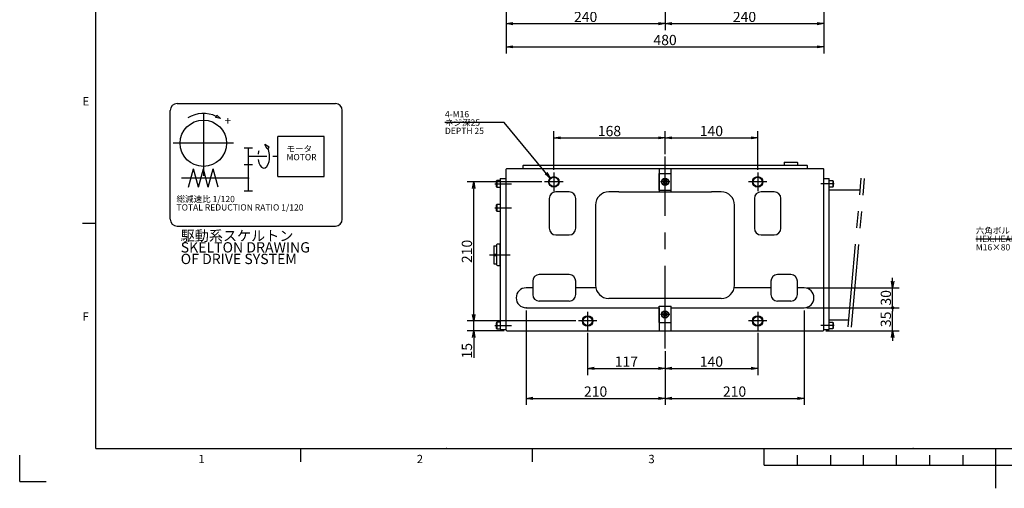
# Model space of a CAD drawing. Extents: x 0 to 594, y 0 to 420.
# Drawn here: x 2 to 300, y 0 to 141 of the extents above; entities that cross this region are included whole.
import ezdxf

# ---------------------------------------------------------------- set-up
doc = ezdxf.new("R2010")
doc.units = 0
doc.header["$LTSCALE"] = 20
doc.linetypes.add('CENTER', pattern=[2, 1.25, -0.25, 0.25, -0.25])
doc.linetypes.add('PHANTOM', pattern=[2.5, 1.25, -0.25, 0.25, -0.25, 0.25, -0.25])
doc.layers.get('0').update_dxf_attribs({"linetype": 'CONTINUOUS'})
for name, color, linetype in [('CLAMP0', 7, 'CONTINUOUS'), ('MAIN0', 7, 'CONTINUOUS'), ('SKELTON0', 7, 'CONTINUOUS'), ('WAKU0', 7, 'CONTINUOUS')]:
    doc.layers.add(name, color=color, linetype=linetype)
doc.styles.add('KNJYOKO', font='TXT', dxfattribs={"bigfont": 'BIGFONT'})
doc.dimstyles.new('CLAMP004', dxfattribs={"dimtxt": 3.1, "dimasz": 2, "dimexe": 2, "dimexo": 0.8, "dimgap": 0.09, "dimtad": 1, "dimdec": 3, "dimlfac": 5, "dimdsep": 46, "dimtxsty": 'STANDARD', "dimcen": 0.09, "dimaunit": 1, "dimadec": 4, "dimazin": 2, "dimtfac": 0.903226, "dimtdec": 4, "dimtmove": 0, "dimatfit": 3, "dimfxl": 1, "dimtvp": 0.66129, "dimtolj": 1, "dimtzin": 0, "dimarcsym": 0})
doc.dimstyles.new('MAIN001', dxfattribs={"dimtxt": 3.1, "dimasz": 2, "dimexe": 2, "dimexo": 0.8, "dimgap": 0.09, "dimtad": 1, "dimdec": 3, "dimlfac": 5, "dimdsep": 46, "dimtxsty": 'STANDARD', "dimcen": 0.09, "dimaunit": 1, "dimadec": 4, "dimazin": 2, "dimtfac": 0.903226, "dimtdec": 4, "dimtmove": 0, "dimatfit": 3, "dimfxl": 1, "dimtvp": 0.66129, "dimtolj": 1, "dimtzin": 0, "dimarcsym": 0})

# ---------------------------------------------------------------- blocks, each defined once
blk = doc.blocks.new('_OPEN')
at = {"color": 0, "linetype": 'BYBLOCK', "lineweight": -2}
for p, q in [((-1, 0.166667), (0, 0)), ((0, 0), (-1, -0.166667)), ((0, 0), (-1, 0))]:
    blk.add_line(p, q, dxfattribs=at)
blk = doc.blocks.new('*D50')
at = {"layer": 'MAIN0', "color": 0, "linetype": 'BYBLOCK', "lineweight": -2}
for p, q in [((149.05, 162.83), (149.05, 138.3)), ((197.05, 155.41), (197.05, 138.3)), ((151.05, 140.3), (195.05, 140.3))]:
    blk.add_line(p, q, dxfattribs=at)
at = {"layer": 'MAIN0', "color": 0, "linetype": 'BYBLOCK', "xscale": 2, "yscale": 2, "zscale": 2, "rotation": 180}
blk.add_blockref('_OPEN', (149.05, 140.3), dxfattribs=at)
at = {"layer": 'MAIN0', "color": 0, "linetype": 'BYBLOCK', "xscale": 2, "yscale": 2, "zscale": 2}
blk.add_blockref('_OPEN', (197.05, 140.3), dxfattribs=at)
at = {"layer": 'MAIN0', "color": 0, "linetype": 'BYBLOCK', "insert": (173.05, 142.35), "char_height": 3.1, "attachment_point": 5, "line_spacing_factor": 0.774194}
blk.add_mtext('\\A1;240', dxfattribs=at)
blk = doc.blocks.new('*D51')
at = {"layer": 'MAIN0', "color": 0, "linetype": 'BYBLOCK', "lineweight": -2}
for p, q in [((245.05, 162.63), (245.05, 138.3)), ((197.05, 155.41), (197.05, 138.3)), ((199.05, 140.3), (243.05, 140.3))]:
    blk.add_line(p, q, dxfattribs=at)
at = {"layer": 'MAIN0', "color": 0, "linetype": 'BYBLOCK', "xscale": 2, "yscale": 2, "zscale": 2, "rotation": 180}
blk.add_blockref('_OPEN', (197.05, 140.3), dxfattribs=at)
at = {"layer": 'MAIN0', "color": 0, "linetype": 'BYBLOCK', "xscale": 2, "yscale": 2, "zscale": 2}
blk.add_blockref('_OPEN', (245.05, 140.3), dxfattribs=at)
at = {"layer": 'MAIN0', "color": 0, "linetype": 'BYBLOCK', "insert": (221.05, 142.35), "char_height": 3.1, "attachment_point": 5, "line_spacing_factor": 0.774194}
blk.add_mtext('\\A1;240', dxfattribs=at)
blk = doc.blocks.new('*D52')
at = {"layer": 'MAIN0', "color": 0, "linetype": 'BYBLOCK', "lineweight": -2}
for p, q in [((149.05, 162.63), (149.05, 131.3)), ((245.05, 162.83), (245.05, 131.3)), ((151.05, 133.3), (243.05, 133.3))]:
    blk.add_line(p, q, dxfattribs=at)
at = {"layer": 'MAIN0', "color": 0, "linetype": 'BYBLOCK', "xscale": 2, "yscale": 2, "zscale": 2, "rotation": 180}
blk.add_blockref('_OPEN', (149.05, 133.3), dxfattribs=at)
at = {"layer": 'MAIN0', "color": 0, "linetype": 'BYBLOCK', "xscale": 2, "yscale": 2, "zscale": 2}
blk.add_blockref('_OPEN', (245.05, 133.3), dxfattribs=at)
at = {"layer": 'MAIN0', "color": 0, "linetype": 'BYBLOCK', "insert": (197.05, 135.35), "char_height": 3.1, "attachment_point": 5, "line_spacing_factor": 0.774194}
blk.add_mtext('\\A1;480', dxfattribs=at)
blk = doc.blocks.new('*D54')
at = {"layer": 'MAIN0', "color": 0, "linetype": 'BYBLOCK', "lineweight": -2}
for p, q in [((163.45, 96.11), (163.45, 107.82)), ((197.05, 100.93), (197.05, 107.82)), ((165.45, 105.82), (195.05, 105.82))]:
    blk.add_line(p, q, dxfattribs=at)
at = {"layer": 'MAIN0', "color": 0, "linetype": 'BYBLOCK', "xscale": 2, "yscale": 2, "zscale": 2, "rotation": 180}
blk.add_blockref('_OPEN', (163.45, 105.82), dxfattribs=at)
at = {"layer": 'MAIN0', "color": 0, "linetype": 'BYBLOCK', "xscale": 2, "yscale": 2, "zscale": 2}
blk.add_blockref('_OPEN', (197.05, 105.82), dxfattribs=at)
at = {"layer": 'MAIN0', "color": 0, "linetype": 'BYBLOCK', "insert": (180.25, 107.87), "char_height": 3.1, "attachment_point": 5, "line_spacing_factor": 0.774194}
blk.add_mtext('\\A1;168', dxfattribs=at)
blk = doc.blocks.new('*D55')
at = {"layer": 'MAIN0', "color": 0, "linetype": 'BYBLOCK', "lineweight": -2}
for p, q in [((197.05, 100.93), (197.05, 107.82)), ((225.05, 96.11), (225.05, 107.82)), ((199.05, 105.82), (223.05, 105.82))]:
    blk.add_line(p, q, dxfattribs=at)
at = {"layer": 'MAIN0', "color": 0, "linetype": 'BYBLOCK', "xscale": 2, "yscale": 2, "zscale": 2, "rotation": 180}
blk.add_blockref('_OPEN', (197.05, 105.82), dxfattribs=at)
at = {"layer": 'MAIN0', "color": 0, "linetype": 'BYBLOCK', "xscale": 2, "yscale": 2, "zscale": 2}
blk.add_blockref('_OPEN', (225.05, 105.82), dxfattribs=at)
at = {"layer": 'MAIN0', "color": 0, "linetype": 'BYBLOCK', "insert": (211.05, 107.87), "char_height": 3.1, "attachment_point": 5, "line_spacing_factor": 0.774194}
blk.add_mtext('\\A1;140', dxfattribs=at)
blk = doc.blocks.new('*D56')
at = {"layer": 'MAIN0', "color": 0, "linetype": 'BYBLOCK', "lineweight": -2}
for p, q in [((173.65, 46.91), (173.65, 34.19)), ((197.05, 41.42), (197.05, 34.19)), ((175.65, 36.19), (195.05, 36.19))]:
    blk.add_line(p, q, dxfattribs=at)
at = {"layer": 'MAIN0', "color": 0, "linetype": 'BYBLOCK', "xscale": 2, "yscale": 2, "zscale": 2, "rotation": 180}
blk.add_blockref('_OPEN', (173.65, 36.19), dxfattribs=at)
at = {"layer": 'MAIN0', "color": 0, "linetype": 'BYBLOCK', "xscale": 2, "yscale": 2, "zscale": 2}
blk.add_blockref('_OPEN', (197.05, 36.19), dxfattribs=at)
at = {"layer": 'MAIN0', "color": 0, "linetype": 'BYBLOCK', "insert": (185.35, 38.24), "char_height": 3.1, "attachment_point": 5, "line_spacing_factor": 0.774194}
blk.add_mtext('\\A1;117', dxfattribs=at)
blk = doc.blocks.new('*D57')
at = {"layer": 'MAIN0', "color": 0, "linetype": 'BYBLOCK', "lineweight": -2}
for p, q in [((225.05, 46.91), (225.05, 34.19)), ((197.05, 41.42), (197.05, 34.19)), ((199.05, 36.19), (223.05, 36.19))]:
    blk.add_line(p, q, dxfattribs=at)
at = {"layer": 'MAIN0', "color": 0, "linetype": 'BYBLOCK', "xscale": 2, "yscale": 2, "zscale": 2, "rotation": 180}
blk.add_blockref('_OPEN', (197.05, 36.19), dxfattribs=at)
at = {"layer": 'MAIN0', "color": 0, "linetype": 'BYBLOCK', "xscale": 2, "yscale": 2, "zscale": 2}
blk.add_blockref('_OPEN', (225.05, 36.19), dxfattribs=at)
at = {"layer": 'MAIN0', "color": 0, "linetype": 'BYBLOCK', "insert": (211.05, 38.24), "char_height": 3.1, "attachment_point": 5, "line_spacing_factor": 0.774194}
blk.add_mtext('\\A1;140', dxfattribs=at)
blk = doc.blocks.new('*D58')
at = {"layer": 'MAIN0', "color": 0, "linetype": 'BYBLOCK', "lineweight": -2}
for p, q in [((139.21, 52.51), (139.21, 53.51)), ((170.05, 50.51), (137.21, 50.51)), ((139.21, 47.51), (139.21, 50.51)), ((148.45, 47.51), (137.21, 47.51)), ((139.21, 45.51), (139.21, 39.43))]:
    blk.add_line(p, q, dxfattribs=at)
at = {"layer": 'MAIN0', "color": 0, "linetype": 'BYBLOCK', "xscale": 2, "yscale": 2, "zscale": 2}
for p, rotation in [((139.21, 50.51), 270), ((139.21, 47.51), 90)]:
    blk.add_blockref('_OPEN', p, dxfattribs=dict(at, rotation=rotation))
at = {"layer": 'MAIN0', "color": 0, "linetype": 'BYBLOCK', "insert": (137.16, 41.53), "char_height": 3.1, "attachment_point": 5, "rotation": 90, "line_spacing_factor": 0.774194}
blk.add_mtext('\\A1;15', dxfattribs=at)
blk = doc.blocks.new('*D59')
at = {"layer": 'MAIN0', "color": 0, "linetype": 'BYBLOCK', "lineweight": -2}
for p, q in [((159.85, 92.51), (137.21, 92.51)), ((139.21, 52.51), (139.21, 90.51)), ((170.05, 50.51), (137.21, 50.51))]:
    blk.add_line(p, q, dxfattribs=at)
at = {"layer": 'MAIN0', "color": 0, "linetype": 'BYBLOCK', "xscale": 2, "yscale": 2, "zscale": 2}
for p, rotation in [((139.21, 92.51), 90), ((139.21, 50.51), 270)]:
    blk.add_blockref('_OPEN', p, dxfattribs=dict(at, rotation=rotation))
at = {"layer": 'MAIN0', "color": 0, "linetype": 'BYBLOCK', "insert": (137.16, 71.51), "char_height": 3.1, "attachment_point": 5, "rotation": 90, "line_spacing_factor": 0.774194}
blk.add_mtext('\\A1;210', dxfattribs=at)
blk = doc.blocks.new('_DOT')
at = {"color": 0, "linetype": 'BYBLOCK', "lineweight": -2}
blk.add_line((-0.5, 0), (-1, 0), dxfattribs=at)
at = {"color": 0, "linetype": 'BYBLOCK', "lineweight": -2, "const_width": 0.5}
blk.add_lwpolyline([(-0.25, 0, 1), (0.25, 0, 1)], format="xyb", close=True, dxfattribs=at)
blk = doc.blocks.new('*D68')
at = {"layer": 'MAIN0', "color": 0, "linetype": 'BYBLOCK', "lineweight": -2}
for p, q in [((239.85, 54.51), (267.83, 54.51)), ((265.83, 47.51), (265.83, 53.51)), ((245.65, 47.51), (267.83, 47.51)), ((265.83, 45.51), (265.83, 44.51))]:
    blk.add_line(p, q, dxfattribs=at)
at = {"layer": 'MAIN0', "color": 0, "linetype": 'BYBLOCK', "rotation": 90}
blk.add_blockref('_DOT', (265.83, 54.51), dxfattribs=at)
at = {"layer": 'MAIN0', "color": 0, "linetype": 'BYBLOCK', "xscale": 2, "yscale": 2, "zscale": 2, "rotation": 90}
blk.add_blockref('_OPEN', (265.83, 47.51), dxfattribs=at)
at = {"layer": 'MAIN0', "color": 0, "linetype": 'BYBLOCK', "insert": (263.78, 51.01), "char_height": 3.1, "attachment_point": 5, "rotation": 90, "line_spacing_factor": 0.774194}
blk.add_mtext('\\A1;35', dxfattribs=at)
blk = doc.blocks.new('*D69')
at = {"layer": 'MAIN0', "color": 0, "linetype": 'BYBLOCK', "lineweight": -2}
for p, q in [((265.83, 62.51), (265.83, 63.51)), ((239.85, 60.51), (267.83, 60.51)), ((265.83, 55.51), (265.83, 60.51)), ((239.85, 54.51), (267.83, 54.51))]:
    blk.add_line(p, q, dxfattribs=at)
at = {"layer": 'MAIN0', "color": 0, "linetype": 'BYBLOCK', "xscale": 2, "yscale": 2, "zscale": 2, "rotation": 270}
blk.add_blockref('_OPEN', (265.83, 60.51), dxfattribs=at)
at = {"layer": 'MAIN0', "color": 0, "linetype": 'BYBLOCK', "rotation": 270}
blk.add_blockref('_DOT', (265.83, 54.51), dxfattribs=at)
at = {"layer": 'MAIN0', "color": 0, "linetype": 'BYBLOCK', "insert": (263.78, 57.51), "char_height": 3.1, "attachment_point": 5, "rotation": 90, "line_spacing_factor": 0.774194}
blk.add_mtext('\\A1;30', dxfattribs=at)
blk = doc.blocks.new('*D70')
at = {"layer": 'MAIN0', "color": 0, "linetype": 'BYBLOCK', "lineweight": -2}
for p, q in [((155.05, 53.71), (155.05, 25.15)), ((197.05, 41.42), (197.05, 25.15)), ((157.05, 27.15), (195.05, 27.15))]:
    blk.add_line(p, q, dxfattribs=at)
at = {"layer": 'MAIN0', "color": 0, "linetype": 'BYBLOCK', "xscale": 2, "yscale": 2, "zscale": 2, "rotation": 180}
blk.add_blockref('_OPEN', (155.05, 27.15), dxfattribs=at)
at = {"layer": 'MAIN0', "color": 0, "linetype": 'BYBLOCK', "xscale": 2, "yscale": 2, "zscale": 2}
blk.add_blockref('_OPEN', (197.05, 27.15), dxfattribs=at)
at = {"layer": 'MAIN0', "color": 0, "linetype": 'BYBLOCK', "insert": (176.05, 29.2), "char_height": 3.1, "attachment_point": 5, "line_spacing_factor": 0.774194}
blk.add_mtext('\\A1;210', dxfattribs=at)
blk = doc.blocks.new('*D71')
at = {"layer": 'MAIN0', "color": 0, "linetype": 'BYBLOCK', "lineweight": -2}
for p, q in [((239.05, 53.71), (239.05, 25.15)), ((197.05, 41.42), (197.05, 25.15)), ((199.05, 27.15), (237.05, 27.15))]:
    blk.add_line(p, q, dxfattribs=at)
at = {"layer": 'MAIN0', "color": 0, "linetype": 'BYBLOCK', "xscale": 2, "yscale": 2, "zscale": 2, "rotation": 180}
blk.add_blockref('_OPEN', (197.05, 27.15), dxfattribs=at)
at = {"layer": 'MAIN0', "color": 0, "linetype": 'BYBLOCK', "xscale": 2, "yscale": 2, "zscale": 2}
blk.add_blockref('_OPEN', (239.05, 27.15), dxfattribs=at)
at = {"layer": 'MAIN0', "color": 0, "linetype": 'BYBLOCK', "insert": (218.05, 29.2), "char_height": 3.1, "attachment_point": 5, "line_spacing_factor": 0.774194}
blk.add_mtext('\\A1;210', dxfattribs=at)
blk = doc.blocks.new('M0')
at = {"layer": 'WAKU0', "color": 0, "linetype": 'BYBLOCK', "lineweight": -2}
for p, q in [((25, 12), (25, 410)), ((21, 80), (25, 80)), ((25, 12), (582, 12)), ((87, 8), (87, 12)), ((157, 8), (157, 12)), ((227, 7), (227, 12)), ((297, 0), (297, 12)), ((2, 2), (2, 10)), ((237, 10), (237, 7)), ((247, 10), (247, 7)), ((257, 7), (257, 10)), ((267, 7), (267, 10)), ((277, 10), (277, 7)), ((287, 10), (287, 7)), ((227, 7), (367, 7)), ((2, 2), (10, 2))]:
    blk.add_line(p, q, dxfattribs=at)
for p in [(131, 12), (272, 12)]:
    blk.add_point(p, dxfattribs=at)
at = {"layer": 'WAKU0', "color": 0, "linetype": 'BYBLOCK', "lineweight": -2, "char_height": 3.1, "attachment_point": 1, "line_spacing_factor": 0.672}
for s, insert in [('{\\H0.81x;E}', (21, 118.1)), ('{\\H0.81x;F}', (21, 53.1)), ('{\\H0.81x;1}', (56, 10.1)), ('{\\H0.81x;2}', (122, 10.1)), ('{\\H0.81x;3}', (192, 10.1))]:
    blk.add_mtext(s, dxfattribs=dict(at, insert=insert))

msp = doc.modelspace()

# ---------------------------------------------------------------- linework, layer by layer
at = {"layer": 'MAIN0', "color": 3, "linetype": 'CENTER'}
for p, q in [((197.04682, 42.21537), (197.04682, 100.13277)), ((163.44682, 95.31119), (163.44682, 89.71119)), ((225.04682, 95.31119), (225.04682, 89.71119)), ((166.24682, 92.51119), (160.64682, 92.51119)), ((198.44682, 92.51119), (195.64682, 92.51119)), ((227.84682, 92.51119), (222.24682, 92.51119)), ((145.5939, 91.91119), (150.64682, 91.91119)), ((248.14583, 91.91119), (244.0986, 91.91119)), ((145.5939, 84.71119), (150.64682, 84.71119)), ((143.9669, 70.51119), (150.24548, 70.51119)), ((173.64682, 53.31119), (173.64682, 47.71119)), ((198.44682, 52.51119), (195.64682, 52.51119)), ((225.04682, 53.31119), (225.04682, 47.71119)), ((145.5939, 49.11119), (150.64682, 49.11119)), ((176.44682, 50.51119), (170.84682, 50.51119)), ((227.84682, 50.51119), (222.24682, 50.51119)), ((248.14583, 49.11119), (244.0986, 49.11119))]:
    msp.add_line(p, q, dxfattribs=at)
at = {"layer": 'MAIN0', "color": 3, "linetype": 'CONTINUOUS'}
for p, q in [((233.16682, 98.51119), (233.04682, 98.39119)), ((233.04682, 98.39119), (233.04682, 97.51119)), ((233.16682, 98.51119), (236.92682, 98.51119)), ((236.92682, 98.51119), (237.04682, 98.39119)), ((237.04682, 98.39119), (237.04682, 97.51119)), ((154.24682, 97.51119), (154.04682, 97.31119)), ((154.04682, 97.31119), (154.04682, 96.51119)), ((154.24682, 97.51119), (197.04682, 97.51119)), ((197.04682, 97.51119), (239.84682, 97.51119)), ((240.04682, 97.31119), (239.84682, 97.51119)), ((240.04682, 96.51119), (240.04682, 97.31119)), ((146.16682, 92.91119), (146.04682, 92.70335)), ((146.04682, 92.70335), (146.04682, 91.11904)), ((147.24682, 92.91119), (146.16682, 92.91119)), ((146.16682, 92.91119), (146.16682, 90.91119)), ((147.24682, 93.51119), (149.04682, 93.51119)), ((147.24682, 93.51119), (147.24682, 47.91119)), ((195.24682, 90.01119), (195.24682, 95.01119)), ((195.24682, 95.01119), (198.84682, 95.01119)), ((197.04682, 93.08854), (196.54682, 92.79987)), ((196.54682, 92.79987), (196.54682, 92.22252)), ((197.54682, 92.79987), (197.04682, 93.08854)), ((197.54682, 92.22252), (197.54682, 92.79987)), ((198.84682, 90.01119), (198.84682, 95.01119)), ((245.04681, 47.91119), (245.04681, 93.51119)), ((245.04681, 93.51119), (246.64681, 93.51119)), ((246.64681, 47.91119), (246.64681, 93.51119)), ((246.64681, 92.91119), (247.72681, 92.91119)), ((247.72681, 92.91119), (247.84681, 92.70335)), ((247.72681, 92.91119), (247.72681, 90.91119)), ((247.84681, 92.70335), (247.84681, 91.11904)), ((146.04682, 91.11904), (146.16682, 90.91119)), ((146.16682, 90.91119), (147.24682, 90.91119)), ((183.04682, 89.51119), (211.04682, 89.51119)), ((195.24682, 90.01119), (198.84682, 90.01119)), ((196.54682, 92.22252), (197.04682, 91.93384)), ((197.04682, 91.93384), (197.54682, 92.22252)), ((247.72681, 90.91119), (246.64681, 90.91119)), ((246.64681, 90.11119), (256.04681, 90.11119)), ((247.84681, 91.11904), (247.72681, 90.91119)), ((146.16682, 85.71119), (146.04682, 85.50335)), ((146.04682, 85.50335), (146.04682, 83.91904)), ((146.04682, 83.91904), (146.16682, 83.71119)), ((147.24682, 85.71119), (146.16682, 85.71119)), ((146.16682, 85.71119), (146.16682, 83.71119)), ((146.16682, 83.71119), (147.24682, 83.71119)), ((145.34682, 73.21119), (145.34682, 67.81119)), ((145.34682, 73.21119), (146.24682, 73.21119)), ((146.24682, 73.64119), (146.36682, 73.76119)), ((146.24682, 67.38119), (146.24682, 73.64119)), ((146.36682, 73.76119), (147.24682, 73.76119)), ((147.24682, 67.26119), (147.24682, 73.76119)), ((147.24682, 73.51119), (147.24682, 67.51119)), ((145.34682, 70.72872), (146.24682, 70.72872)), ((145.34682, 70.29367), (146.24682, 70.29367)), ((145.34682, 67.81119), (146.24682, 67.81119)), ((146.24682, 67.38119), (146.36682, 67.26119)), ((146.36682, 67.26119), (147.24682, 67.26119)), ((195.24682, 50.01119), (195.24682, 55.01119)), ((195.24682, 55.01119), (198.84682, 55.01119)), ((198.84682, 50.01119), (198.84682, 55.01119)), ((197.04682, 53.08854), (196.54682, 52.79987)), ((196.54682, 52.79987), (196.54682, 52.22252)), ((196.54682, 52.22252), (197.04682, 51.93384)), ((197.54682, 52.79987), (197.04682, 53.08854)), ((197.04682, 51.93384), (197.54682, 52.22252)), ((197.54682, 52.22252), (197.54682, 52.79987)), ((246.64681, 50.91119), (252.61726, 50.91119)), ((146.16682, 50.11119), (146.04682, 49.90335)), ((146.04682, 49.90335), (146.04682, 48.31904)), ((146.04682, 48.31904), (146.16682, 48.11119)), ((147.24682, 50.11119), (146.16682, 50.11119)), ((146.16682, 50.11119), (146.16682, 48.11119)), ((146.16682, 48.11119), (147.24682, 48.11119)), ((147.24682, 47.91119), (149.04682, 47.91119)), ((195.24682, 50.01119), (198.84682, 50.01119)), ((245.04681, 47.91119), (246.64681, 47.91119)), ((246.64681, 50.11119), (247.72681, 50.11119)), ((247.72681, 48.11119), (246.64681, 48.11119)), ((247.72681, 50.11119), (247.84681, 49.90335)), ((247.72681, 50.11119), (247.72681, 48.11119)), ((247.84681, 48.31904), (247.72681, 48.11119)), ((247.84681, 49.90335), (247.84681, 48.31904))]:
    msp.add_line(p, q, dxfattribs=at)
at = {"layer": 'MAIN0', "color": 7, "linetype": 'CONTINUOUS'}
for p, q in [((149.04682, 96.31119), (149.24682, 96.51119)), ((149.04682, 47.71119), (149.04682, 96.31119)), ((149.24682, 96.51119), (244.84681, 96.51119)), ((195.24682, 96.51119), (195.24682, 89.51119)), ((198.84682, 89.51119), (198.84682, 96.51119)), ((244.84681, 96.51119), (245.04681, 96.31119)), ((245.04681, 47.71119), (245.04681, 96.31119)), ((168.04682, 89.51119), (164.04681, 89.51119)), ((183.04682, 89.51119), (180.04681, 89.51119)), ((214.04682, 89.51119), (211.04682, 89.51119)), ((230.04682, 89.51119), (226.04681, 89.51119)), ((162.04682, 87.51119), (162.04682, 78.51119)), ((170.04681, 78.51119), (170.04681, 87.51119)), ((224.04682, 87.51119), (224.04682, 78.51119)), ((232.04681, 78.51119), (232.04681, 87.51119)), ((176.04682, 85.51119), (176.04682, 61.31119)), ((218.04681, 61.31119), (218.04681, 85.51119)), ((164.04681, 76.51119), (168.04682, 76.51119)), ((226.04681, 76.51119), (230.04682, 76.51119)), ((157.04682, 62.51119), (157.04682, 58.51119)), ((168.04682, 64.51119), (159.04681, 64.51119)), ((170.04682, 58.51119), (170.04682, 62.51119)), ((229.04681, 62.51119), (229.04681, 58.51119)), ((235.04682, 64.51119), (231.04682, 64.51119)), ((237.04681, 58.51119), (237.04681, 62.51119)), ((157.04682, 60.51119), (155.04682, 60.51119)), ((176.12763, 60.51119), (170.04682, 60.51119)), ((229.04681, 60.51119), (217.966, 60.51119)), ((239.04681, 60.51119), (237.04681, 60.51119)), ((214.04682, 57.31119), (180.04681, 57.31119)), ((155.04682, 54.51119), (195.24682, 54.51119)), ((168.04682, 56.51119), (159.04681, 56.51119)), ((195.24682, 54.51119), (195.24682, 47.51119)), ((198.84682, 47.51119), (198.84682, 54.51119)), ((198.84682, 54.51119), (239.04681, 54.51119)), ((235.04682, 56.51119), (231.04682, 56.51119)), ((149.24682, 47.51119), (149.04682, 47.71119)), ((244.84681, 47.51119), (245.04681, 47.71119)), ((149.24682, 47.51119), (244.84681, 47.51119))]:
    msp.add_line(p, q, dxfattribs=at)
at = {"layer": 'MAIN0', "color": 3, "linetype": 'PHANTOM'}
for p, q in [((252.4295, 48.76513), (256.46486, 94.8895)), ((253.4257, 48.67798), (257.46106, 94.80234))]:
    msp.add_line(p, q, dxfattribs=at)
at = {"layer": 'MAIN0', "color": 7, "linetype": 'CONTINUOUS'}
for centre, radius in [((163.44682, 92.51119), 1.6), ((163.44682, 92.51119), 1.4), ((225.04682, 92.51119), 1.6), ((225.04682, 92.51119), 1.4), ((173.64682, 50.51119), 1.6), ((173.64682, 50.51119), 1.4), ((225.04682, 50.51119), 1.6), ((225.04682, 50.51119), 1.4)]:
    msp.add_circle(centre, radius, dxfattribs=at)
at = {"layer": 'MAIN0', "color": 3, "linetype": 'CONTINUOUS'}
for centre, radius in [((197.04682, 92.51119), 1.1), ((197.04682, 92.51119), 1), ((197.04682, 52.51119), 1.1), ((197.04682, 52.51119), 1)]:
    msp.add_circle(centre, radius, dxfattribs=at)
at = {"layer": 'MAIN0', "color": 7, "linetype": 'CONTINUOUS'}
for centre, radius, start, end in [((164.04682, 87.51119), 2, 90, 180), ((168.04682, 87.51119), 2, 0, 90), ((180.04682, 85.51119), 4, 90, 180), ((214.04682, 85.51119), 4, 0, 90), ((226.04682, 87.51119), 2, 90, 180), ((230.04682, 87.51119), 2, 0, 90), ((164.04682, 78.51119), 2, 180, 270), ((168.04682, 78.51119), 2, 270, 360), ((226.04682, 78.51119), 2, 180, 270), ((230.04682, 78.51119), 2, 270, 360), ((159.04682, 62.51119), 2, 90, 180), ((168.04682, 62.51119), 2, 0, 90), ((231.04682, 62.51119), 2, 90, 180), ((235.04682, 62.51119), 2, 0, 90), ((155.04682, 57.51119), 3, 90, 270), ((180.04682, 61.31119), 4, 180, 270), ((214.04681, 61.31119), 4, 270, 360), ((239.04682, 57.51119), 3, 270, 450), ((159.04682, 58.51119), 2, 180, 270), ((168.04682, 58.51119), 2, 270, 360), ((231.04681, 58.51119), 2, 180, 270), ((235.04681, 58.51119), 2, 270, 360)]:
    msp.add_arc(centre, radius, start, end, dxfattribs=at)
at = {"layer": 'MAIN0', "color": 3, "linetype": 'CONTINUOUS'}
for p in [(197.04682, 97.51119), (147.24682, 70.51119), (155.04682, 54.51119)]:
    msp.add_point(p, dxfattribs=at)
at = {"layer": 'SKELTON0', "color": 12, "linetype": 'CONTINUOUS'}
for p, q in [((49.60226, 116.16867), (97.40226, 116.16867)), ((47.50226, 81.26867), (47.50226, 114.06867)), ((99.50226, 81.26867), (99.50226, 114.06867)), ((49.60226, 79.16867), (97.40226, 79.16867))]:
    msp.add_line(p, q, dxfattribs=at)
at = {"layer": 'SKELTON0', "color": 12, "linetype": 'CENTER'}
for p, q in [((57.50226, 113.26867), (57.50226, 94.31482)), ((66.60226, 104.16867), (48.40226, 104.16867))]:
    msp.add_line(p, q, dxfattribs=at)
at = {"layer": 'SKELTON0', "color": 3, "linetype": 'CONTINUOUS'}
for p, q in [((61.23059, 111.94607), (61.55491, 112.62261)), ((62.65519, 111.67915), (61.23059, 111.94607)), ((62.65519, 111.67915), (61.55491, 112.62261)), ((80.05498, 94.16867), (80.05498, 106.16867)), ((94.05498, 106.16867), (80.05498, 106.16867)), ((94.05498, 94.16867), (94.05498, 106.16867)), ((72.35707, 102.66867), (69.85707, 102.66867)), ((71.10707, 97.66867), (71.10707, 102.66867)), ((76.81922, 102.48588), (76.13843, 103.76544)), ((77.36779, 102.9977), (76.13843, 103.76544)), ((76.81922, 102.48588), (77.36779, 102.9977)), ((76.65979, 100.16867), (71.10707, 100.16867)), ((80.05498, 100.16867), (78.4596, 100.16867)), ((53.00071, 90.86867), (54.50123, 96.46867)), ((56.00174, 90.86867), (54.50123, 96.46867)), ((56.00174, 90.86867), (57.50226, 96.46867)), ((59.00277, 90.86867), (57.50226, 96.46867)), ((59.00277, 90.86867), (60.50329, 96.46867)), ((62.0038, 90.86867), (60.50329, 96.46867)), ((72.35707, 97.66867), (69.85707, 97.66867)), ((71.10707, 89.66867), (71.10707, 97.66867)), ((71.10707, 93.66867), (50.9483, 93.66867)), ((80.05498, 94.16867), (94.05498, 94.16867)), ((72.35707, 89.66867), (69.85707, 89.66867))]:
    msp.add_line(p, q, dxfattribs=at)
msp.add_circle((57.50226, 104.16867), 7, dxfattribs=at)
at = {"layer": 'SKELTON0', "color": 12, "linetype": 'CONTINUOUS'}
for centre, start, end in [((49.60226, 114.06867), 90, 180), ((97.40226, 114.06867), 0, 90), ((49.60226, 81.26867), 180, 270), ((97.40226, 81.26867), 270, 360)]:
    msp.add_arc(centre, 2.1, start, end, dxfattribs=at)
at = {"layer": 'SKELTON0', "color": 3, "linetype": 'CONTINUOUS'}
msp.add_arc((57.50226, 104.16867), 9, 64.3878566, 121.192439, dxfattribs=at)
for start_param, end_param in [(1.055389947, 1.356034939), (1.833688069, 5.507727354)]:
    msp.add_ellipse((75.78936, 100.16867), major_axis=(0, 3.5), ratio=0.5, start_param=start_param, end_param=end_param, dxfattribs=at)
for p in [(57.50226, 104.16867), (71.10707, 93.66867), (71.10707, 93.66867)]:
    msp.add_point(p, dxfattribs=at)

# ---------------------------------------------------------------- block references
at = {"layer": 'WAKU0', "color": 3, "linetype": 'CONTINUOUS'}
msp.add_blockref('M0', (0, 0), dxfattribs=at)

# ---------------------------------------------------------------- texts
at = {"layer": 'CLAMP0', "color": 3, "linetype": 'CONTINUOUS', "insert": (290.96462, 78.74716), "char_height": 3, "attachment_point": 1, "line_spacing_factor": 0.8, "style": 'KNJYOKO'}
msp.add_mtext('{\\H0.63x;{六角ボルト\\PHEX.HEAD BOLT\\PM16×80}}', dxfattribs=at)
at = {"layer": 'MAIN0', "color": 3, "linetype": 'CONTINUOUS', "insert": (130.52721, 113.89392), "char_height": 3, "attachment_point": 1, "line_spacing_factor": 0.8, "style": 'KNJYOKO'}
msp.add_mtext('{\\H0.63x;{4-M16\\Pネジ深25\\PDEPTH 25 }}', dxfattribs=at)
at = {"layer": 'SKELTON0', "color": 3, "linetype": 'CONTINUOUS', "insert": (63.95028, 112.21444), "char_height": 3.0999999, "attachment_point": 1, "line_spacing_factor": 0.667742}
msp.add_mtext('{\\H0.81x;{+}}', dxfattribs=at)
at = {"layer": 'SKELTON0', "color": 3, "linetype": 'CONTINUOUS', "attachment_point": 1, "style": 'KNJYOKO'}
for s, insert, char_height, line_spacing_factor in [('{\\H0.63x;{モータ\\PMOTOR}}', (82.63348, 103.4552), 3, 0.8), ('{\\H0.63x;{総減速比 1/120\\PTOTAL REDUCTION RATIO 1/120}}', (49.40401, 88.28155), 3, 0.8), ('{\\H0.78x;{駆動系スケルトン\\PSKELTON DRAWING\\POF DRIVE SYSTEM}}', (50.66293, 77.80207), 4, 0.672)]:
    msp.add_mtext(s, dxfattribs=dict(at, insert=insert, char_height=char_height, line_spacing_factor=line_spacing_factor))

# ---------------------------------------------------------------- dimensions: what is measured, and where the dimension line sits
at = {"layer": 'MAIN0', "color": 3, "linetype": 'CONTINUOUS'}
for base, p1, p2, picture, middle in [((149.04682, 140.30155), (197.04682, 156.20726), (149.04682, 163.62842), '*D50', (173.04682, 140.80155)), ((149.04682, 133.30155), (245.04682, 163.62842), (149.04682, 163.42842), '*D52', (197.04682, 133.80155)), ((197.04682, 140.30155), (245.04682, 163.42842), (197.04682, 156.20726), '*D51', (221.04682, 140.80155)), ((163.44682, 105.81696), (197.04682, 100.13277), (163.44682, 95.31119), '*D54', (180.24682, 106.31696)), ((197.04682, 105.81696), (225.04682, 95.31119), (197.04682, 100.13277), '*D55', (211.04682, 106.31696)), ((155.04682, 27.15181), (197.04682, 42.21537), (155.04682, 54.51119), '*D70', (176.04682, 27.65181)), ((197.04682, 27.15181), (239.04681, 54.51119), (197.04682, 42.21537), '*D71', (218.04681, 27.65181)), ((173.64682, 36.19201), (197.04682, 42.21537), (173.64682, 47.71119), '*D56', (185.34682, 36.69201)), ((197.04682, 36.19201), (225.04682, 47.71119), (197.04682, 42.21537), '*D57', (211.04682, 36.69201))]:
    dim = msp.add_linear_dim(base=base, p1=p1, p2=p2, dimstyle='MAIN001', override={"dimasz": 2, "dimblk1": 'OPEN', "dimblk2": 'OPEN', "dimsah": 1}, dxfattribs=at)
    dim.commit()
    dim.dimension.update_dxf_attribs({"geometry": picture, "text_midpoint": middle})
for base, p1, p2, override, picture, middle in [((139.21474, 50.51119), (160.64682, 92.51119), (170.84682, 50.51119), {"dimasz": 2, "dimblk1": 'OPEN', "dimblk2": 'OPEN', "dimsah": 1}, '*D59', (138.71474, 71.51119)), ((265.83169, 54.51119), (239.04681, 60.51119), (239.04681, 54.51119), {"dimasz": 2, "dimblk1": 'OPEN', "dimblk2": 'DOT', "dimsah": 1, "dimatfit": 0}, '*D69', (265.33169, 57.51119)), ((265.83169, 47.51119), (239.04681, 54.51119), (244.84681, 47.51119), {"dimasz": 2, "dimblk1": 'DOT', "dimblk2": 'OPEN', "dimsah": 1, "dimatfit": 0}, '*D68', (265.33169, 51.01119))]:
    dim = msp.add_linear_dim(base=base, p1=p1, p2=p2, angle=90, dimstyle='MAIN001', override=override, dxfattribs=at)
    dim.commit()
    dim.dimension.update_dxf_attribs({"geometry": picture, "text_midpoint": middle})
dim = msp.add_linear_dim(base=(139.21474, 47.51119), p1=(170.84682, 50.51119), p2=(149.24682, 47.51119), angle=90, dimstyle='MAIN001', override={"dimasz": 2, "dimblk1": 'OPEN', "dimblk2": 'OPEN', "dimsah": 1, "dimatfit": 0}, dxfattribs=at)
dim.commit()
dim.dimension.update_dxf_attribs({"geometry": '*D58', "text_midpoint": (138.71474, 41.53439), "dimtype": 160})

# ---------------------------------------------------------------- leaders
at = {"layer": 'CLAMP0', "color": 3, "linetype": 'CONTINUOUS', "annotation_type": 0, "has_hookline": 1, "hookline_direction": 1, "text_width": 22.499}
msp.add_leader([(321.7153, 69.29733), (315.14462, 75.24716), (313.46362, 75.24716)], dimstyle='CLAMP004', override={"dimasz": 1, "dimgap": 0, "dimtad": 1, "dimldrblk": 'DOT'}, dxfattribs=at)
at = {"layer": 'MAIN0', "color": 3, "linetype": 'CONTINUOUS', "annotation_type": 0, "has_hookline": 1, "hookline_direction": 1, "text_width": 16.199}
msp.add_leader([(162.3044, 93.63141), (148.40721, 110.39392), (146.72621, 110.39392)], dimstyle='MAIN001', override={"dimasz": 2, "dimgap": 0, "dimtad": 1, "dimldrblk": 'OPEN'}, dxfattribs=at)

doc.saveas('drawing.dxf')
